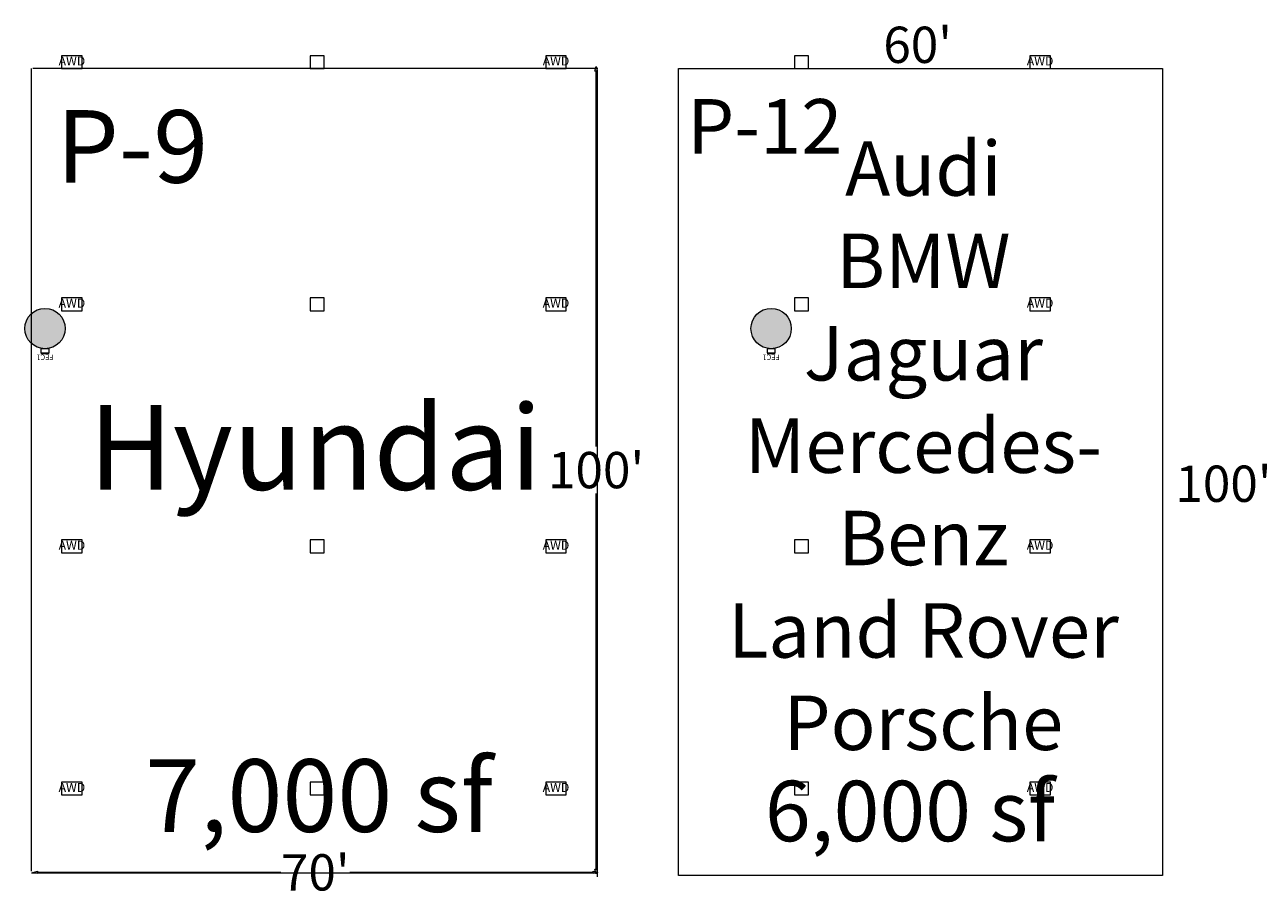
# Model space of a CAD drawing. Units: feet. Extents: x 27 to 1272, y 32 to 737.
# Drawn here: x 677 to 830, y 465 to 573 of the extents above; entities that cross this region are included whole.
import ezdxf

# ---------------------------------------------------------------- set-up
doc = ezdxf.new("R2010")
doc.units = ezdxf.units.FT
doc.header["$LTSCALE"] = 40
doc.header["$MEASUREMENT"] = 0
doc.layers.get('0').update_dxf_attribs({"lineweight": 15})
for name, color, linetype, lineweight in [('Columns', 7, 'Continuous', 15), ('Dimension', 7, 'Continuous', 5), ('Elec_Grid', 7, 'Continuous', 15), ('Max_Booths', 7, 'Continuous', 15)]:
    doc.layers.add(name, color=color, linetype=linetype, lineweight=lineweight)
doc.layers.add('Fire_Protection_Equip', color=1, linetype='Continuous', lineweight=15, true_color=0xff0000)
doc.layers.get('0').freeze()
doc.styles.add('Geneva', font='Geneva.ttf')
doc.styles.add('Times New Roman', font='Times New Roman.ttf')
doc.dimstyles.new('Plan Dim', dxfattribs={"dimtxt": 1.993166, "dimasz": 0.556641, "dimexe": 0, "dimexo": 0, "dimgap": 0, "dimtad": 0, "dimtih": 1, "dimtoh": 1, "dimdec": 3, "dimzin": 4, "dimdsep": 46, "dimtxsty": 'Geneva', "dimblk": 'VW_FILLEDARROW', "dimblk1": 'VW_FILLEDARROW', "dimblk2": 'VW_FILLEDARROW', "dimcen": 0, "dimse1": 1, "dimse2": 1, "dimazin": 0, "dimtfac": 1, "dimtdec": 3, "dimtix": 1, "dimtofl": 0, "dimtmove": 0, "dimatfit": 0, "dimldrblk": 'VW_FILLEDARROW', "dimfxl": 1, "dimfrac": 2, "dimtolj": 1, "dimtzin": 4, "dimarcsym": 0})

# ---------------------------------------------------------------- blocks, each defined once
blk = doc.blocks.new('VW_FILLEDARROW')
at = {"color": 0, "linetype": 'Continuous', "lineweight": 5, "transparency": 16777216, "flags": 128}
blk.add_lwpolyline([(-1, 0.27), (0, 0), (-1, -0.27)], close=True, dxfattribs=at)
blk = doc.blocks.new('*D28')
at = {"layer": 'Dimension', "color": 0, "linetype": 'Continuous', "lineweight": -2, "transparency": 33554687}
for p, q in [((678.16, 468.16), (708.32, 468.16)), ((747.04, 468.16), (716.88, 468.16))]:
    blk.add_line(p, q, dxfattribs=at)
at = {"layer": 'Dimension', "color": 0, "lineweight": -2, "xscale": 0.5566406250000001, "yscale": 0.5566406250000001, "zscale": 0.5566406250000001, "rotation": 180}
blk.add_blockref('VW_FILLEDARROW', (677.6, 468.16), dxfattribs=at)
at = {"layer": 'Dimension', "color": 0, "lineweight": -2, "xscale": 0.5566406250000001, "yscale": 0.5566406250000001, "zscale": 0.5566406250000001}
blk.add_blockref('VW_FILLEDARROW', (747.6, 468.16), dxfattribs=at)
at = {"layer": 'Dimension', "color": 0, "lineweight": 18, "transparency": 33554687, "insert": (712.6, 468.16), "char_height": 4.497, "attachment_point": 5, "style": 'Times New Roman'}
blk.add_mtext("\\A1;70'", dxfattribs=at)
blk = doc.blocks.new('*D29')
at = {"layer": 'Dimension', "color": 0, "linetype": 'Continuous', "lineweight": -2, "transparency": 33554687}
for p, q in [((747.4, 567.44), (747.4, 520.91)), ((747.4, 468.56), (747.4, 515.09))]:
    blk.add_line(p, q, dxfattribs=at)
at = {"layer": 'Dimension', "color": 0, "lineweight": -2, "xscale": 0.5566406250000001, "yscale": 0.5566406250000001, "zscale": 0.5566406250000001}
for p, rotation in [((747.4, 568), 90), ((747.4, 468), 270)]:
    blk.add_blockref('VW_FILLEDARROW', p, dxfattribs=dict(at, rotation=rotation))
at = {"layer": 'Dimension', "color": 0, "lineweight": 18, "transparency": 33554687, "insert": (747.4, 518), "char_height": 4.497, "attachment_point": 5, "style": 'Times New Roman'}
blk.add_mtext("\\A1;100'", dxfattribs=at)

msp = doc.modelspace()

# ---------------------------------------------------------------- hatches: boundary and pattern name
at = {"layer": 'Columns', "linetype": 'Continuous', "lineweight": 0, "transparency": 33554687}
h = msp.add_hatch(color=7, dxfattribs=at)
edge = h.paths.add_edge_path()
edge.add_arc((679.09, 535.54), 2.5, 270, 360, ccw=False)
edge.add_arc((679.09, 535.54), 2.5, 180, 270, ccw=False)
edge.add_arc((679.09, 535.54), 2.5, 90, 180, ccw=False)
edge.add_arc((679.09, 535.54), 2.5, 0, 90, ccw=False)
h = msp.add_hatch(color=7, dxfattribs=at)
edge = h.paths.add_edge_path()
edge.add_arc((769.09, 535.54), 2.5, 270, 360, ccw=False)
edge.add_arc((769.09, 535.54), 2.5, 180, 270, ccw=False)
edge.add_arc((769.09, 535.54), 2.5, 90, 180, ccw=False)
edge.add_arc((769.09, 535.54), 2.5, 0, 90, ccw=False)

# ---------------------------------------------------------------- linework, layer by layer
at = {"layer": 'Columns', "color": 7, "transparency": 33554687}
for centre in [(679.09, 535.54), (769.09, 535.54)]:
    msp.add_circle(centre, 2.5, dxfattribs=at)
at = {"layer": 'Elec_Grid', "color": 7, "transparency": 33554687, "flags": 128}
for points in [[(681.15, 567.75), (683.71, 567.75), (683.71, 569.34), (681.15, 569.34)], [(711.97, 567.75), (713.71, 567.75), (713.71, 569.34), (711.97, 569.34)], [(741.15, 567.75), (743.71, 567.75), (743.71, 569.34), (741.15, 569.34)], [(771.97, 567.75), (773.71, 567.75), (773.71, 569.34), (771.97, 569.34)], [(801.15, 567.75), (803.71, 567.75), (803.71, 569.34), (801.15, 569.34)], [(681.15, 537.75), (683.71, 537.75), (683.71, 539.34), (681.15, 539.34)], [(711.97, 537.75), (713.71, 537.75), (713.71, 539.34), (711.97, 539.34)], [(741.15, 537.75), (743.71, 537.75), (743.71, 539.34), (741.15, 539.34)], [(771.97, 537.75), (773.71, 537.75), (773.71, 539.34), (771.97, 539.34)], [(801.15, 537.75), (803.71, 537.75), (803.71, 539.34), (801.15, 539.34)], [(681.15, 507.75), (683.71, 507.75), (683.71, 509.34), (681.15, 509.34)], [(711.97, 507.75), (713.71, 507.75), (713.71, 509.34), (711.97, 509.34)], [(741.15, 507.75), (743.71, 507.75), (743.71, 509.34), (741.15, 509.34)], [(771.97, 507.75), (773.71, 507.75), (773.71, 509.34), (771.97, 509.34)], [(801.15, 507.75), (803.71, 507.75), (803.71, 509.34), (801.15, 509.34)], [(681.15, 477.75), (683.71, 477.75), (683.71, 479.34), (681.15, 479.34)], [(711.97, 477.75), (713.71, 477.75), (713.71, 479.34), (711.97, 479.34)], [(741.15, 477.75), (743.71, 477.75), (743.71, 479.34), (741.15, 479.34)], [(771.97, 477.75), (773.71, 477.75), (773.71, 479.34), (771.97, 479.34)], [(801.15, 477.75), (803.71, 477.75), (803.71, 479.34), (801.15, 479.34)]]:
    msp.add_lwpolyline(points, close=True, dxfattribs=at)
at = {"layer": 'Fire_Protection_Equip', "color": 7, "transparency": 33554687}
for p, q in [((679.59, 533.03), (678.59, 533.03)), ((678.59, 533.03), (678.59, 532.52)), ((679.59, 532.52), (679.59, 533.03)), ((769.59, 533.03), (768.59, 533.03)), ((768.59, 533.03), (768.59, 532.52)), ((769.59, 532.52), (769.59, 533.03)), ((678.59, 532.52), (679.59, 532.52)), ((678.59, 532.44), (679.59, 532.44)), ((768.59, 532.52), (769.59, 532.52)), ((768.59, 532.44), (769.59, 532.44))]:
    msp.add_line(p, q, dxfattribs=at)
at = {"layer": 'Max_Booths', "color": 7, "linetype": 'Continuous', "lineweight": 18, "transparency": 33554687}
for p, q in [((677.44, 468.3), (677.44, 567.77)), ((677.6, 567.8), (747.6, 567.8)), ((747.52, 567.59), (747.52, 467.59)), ((677.4, 468.1), (747.4, 468.1))]:
    msp.add_line(p, q, dxfattribs=at)
at = {"layer": 'Max_Booths', "color": 7, "linetype": 'Continuous', "lineweight": 18, "transparency": 33554687, "flags": 128}
msp.add_lwpolyline([(757.6, 567.76), (817.6, 567.76), (817.6, 467.76), (757.6, 467.76)], close=True, dxfattribs=at)

# ---------------------------------------------------------------- texts
at = {"layer": 'Elec_Grid', "color": 7, "transparency": 33554687, "char_height": 1.113, "attachment_point": 5, "line_spacing_factor": 1.018189, "style": 'Times New Roman'}
for insert in [(682.43, 568.54), (742.43, 568.54), (802.43, 568.54), (682.43, 538.54), (742.43, 538.54), (802.43, 538.54), (682.43, 508.54), (742.43, 508.54), (802.43, 508.54), (682.43, 478.54), (742.43, 478.54), (802.43, 478.54)]:
    msp.add_mtext('AWD', dxfattribs=dict(at, insert=insert))
at = {"layer": 'Fire_Protection_Equip', "color": 7, "transparency": 33554687, "char_height": 0.668, "attachment_point": 2, "rotation": 180, "line_spacing_factor": 1.018189, "style": 'Times New Roman'}
for insert in [(679.09, 531.65), (769.09, 531.65)]:
    msp.add_mtext('FEC1', dxfattribs=dict(at, insert=insert))
at = {"layer": 'Max_Booths', "color": 7, "transparency": 33554687, "attachment_point": 1, "line_spacing_factor": 1.018189, "style": 'Times New Roman'}
for s, insert, char_height in [("60'", (783, 572.94), 4.497), ('P-12', (758.7, 563.97), 6.745), ('P-9', (680.49, 562.6), 8.993), ("100'", (819.2, 518.56), 4.497)]:
    msp.add_mtext(s, dxfattribs=dict(at, insert=insert, char_height=char_height))
at = {"layer": 'Max_Booths', "color": 7, "transparency": 33554687, "attachment_point": 2, "line_spacing_factor": 1.018189, "style": 'Times New Roman'}
for s, insert, char_height, width in [('Audi\\PBMW\\PJaguar\\PMercedes-\\PBenz\\PLand Rover\\PPorsche', (787.97, 558.74), 6.745, 58.0689), ('Hyundai', (712.6, 526.05), 10.492, 66), ('7,000 sf', (713.05, 482.17), 8.993, 66.3), ('6,000 sf', (786.29, 479.51), 7.494, 45.3601)]:
    msp.add_mtext(s, dxfattribs=dict(at, insert=insert, char_height=char_height, width=width))

# ---------------------------------------------------------------- dimensions: what is measured, and where the dimension line sits
at = {"layer": 'Dimension', "color": 7, "linetype": 'Continuous', "lineweight": 18, "transparency": 33554687}
dim = msp.add_linear_dim(base=(747.4, 468), p1=(747.4, 568), p2=(747.4, 468), angle=270, dimstyle='Plan Dim', override={"dimtxt": 4.496528, "dimgap": 0.625, "dimdec": 0, "dimpost": "<>'", "dimtxsty": 'Times New Roman'}, dxfattribs=at)
dim.commit()
dim.dimension.update_dxf_attribs({"geometry": '*D29', "text_midpoint": (747.4, 518)})
dim = msp.add_linear_dim(base=(677.6, 468.16), p1=(747.6, 468.36), p2=(677.6, 468.16), dimstyle='Plan Dim', override={"dimtxt": 4.496528, "dimgap": 0.625, "dimdec": 0, "dimpost": "<>'", "dimtxsty": 'Times New Roman'}, dxfattribs=at)
dim.commit()
dim.dimension.update_dxf_attribs({"geometry": '*D28', "text_midpoint": (712.6, 468.16)})

doc.saveas('drawing.dxf')
